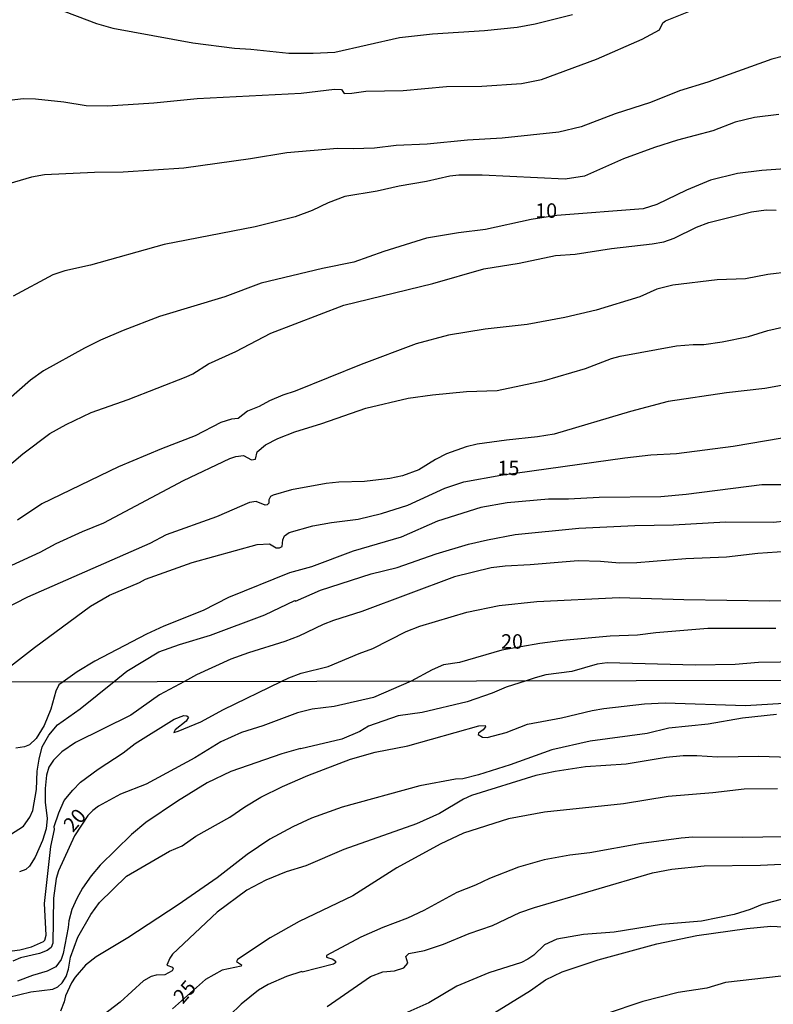
# Model space of a CAD drawing. Units: millimetres. Extents: x 178328 to 180743, y 1657646 to 1660423.
# Drawn here: x 178846 to 178976, y 1659254 to 1659424 of the extents above; entities that cross this region are included whole.
import ezdxf
from ezdxf.enums import TextEntityAlignment as Align

# ---------------------------------------------------------------- set-up
doc = ezdxf.new("R2010")
doc.units = ezdxf.units.MM
doc.header["$MEASUREMENT"] = 0
for name, color, linetype in [('IMAGEM', 7, 'Continuous'), ('V-CURVA_DE_NIVEL', 4, 'Continuous'), ('V-CURVA_MESTRA', 1, 'Continuous'), ('V-TEXTO_DE_ALTIMETRIA', 2, 'Continuous'), ('X-LIMITE_1000', 7, 'Continuous')]:
    doc.layers.add(name, color=color, linetype=linetype)
picture_1 = doc.add_image_def('image1.jpg', size_in_pixel=(4024, 4628))

msp = doc.modelspace()

# ---------------------------------------------------------------- linework, layer by layer
at = {"layer": 'V-CURVA_DE_NIVEL'}
for points in [[(178843.71, 1659410.11), (178846.17, 1659410.36), (178848.25, 1659410.32), (178853.17, 1659409.79), (178856.99, 1659409.17), (178860.68, 1659409.09), (178868.7, 1659409.64), (178876.25, 1659410.36), (178894.24, 1659411.32), (178900.01, 1659411.99), (178901.2, 1659411.95), (178901.66, 1659411.27), (178902.98, 1659411.3), (178905.4, 1659411.64), (178911.89, 1659411.76), (178919.4, 1659412.44), (178925.51, 1659412.5), (178932.34, 1659412.95), (178935.82, 1659413.65), (178945.34, 1659417.19), (178953.26, 1659420.67), (178956.21, 1659422.28), (178956.8, 1659423.45), (178957.25, 1659423.79), (178961.87, 1659425.64)], [(178851.64, 1659426.06), (178858.81, 1659423.37), (178861.61, 1659422.54), (178875.45, 1659419.99), (178882.7, 1659419.08), (178885.5, 1659418.93), (178892.08, 1659418.21), (178896.28, 1659418.21), (178900.05, 1659418.42), (178911.25, 1659420.93), (178916.94, 1659421.56), (178925.93, 1659422.13), (178931.58, 1659422.71), (178934.72, 1659423.32), (178941.17, 1659424.92)], [(178977.7, 1659417.68), (178975.66, 1659417.21), (178964.59, 1659413.2), (178959.71, 1659411.68), (178954.7, 1659409.7), (178948.55, 1659407.71), (178942.69, 1659405.46), (178938.83, 1659404.53), (178929.03, 1659403.51), (178923.01, 1659403.17), (178916.01, 1659402.49), (178910.66, 1659402.24), (178906.93, 1659401.77), (178903.23, 1659401.66), (178900.48, 1659401.76), (178891.74, 1659401.01), (178885.46, 1659399.93), (178873.92, 1659398.33), (178863.4, 1659397.65), (178858.48, 1659397.61), (178849.82, 1659397.15), (178847.57, 1659396.76), (178841.04, 1659394.85)], [(178976.89, 1659407.62), (178972.65, 1659407.12), (178969.34, 1659406.27), (178965.48, 1659404.78), (178959.37, 1659403.17), (178955.38, 1659401.9), (178949.99, 1659399.95), (178943.25, 1659396.93), (178939.89, 1659396.42), (178925.55, 1659397.1), (178921.52, 1659397.1), (178919.95, 1659396.93), (178915.92, 1659396.04), (178911.17, 1659395.24), (178907.39, 1659394.34), (178901.79, 1659393.43), (178898.87, 1659392.35), (178896.15, 1659390.99), (178893.16, 1659389.93), (178886.27, 1659388.19), (178870.52, 1659385.1), (178857.75, 1659381.57), (178853.3, 1659380.56), (178851.26, 1659379.88), (178844.39, 1659376.21)], [(178841.71, 1659345.28), (178846.06, 1659348.91), (178850.75, 1659352.45), (178853.55, 1659354), (178857.88, 1659356.08), (178864.29, 1659358.32), (178874.34, 1659362.25), (178875.49, 1659362.78), (178878.2, 1659364.48), (178882.91, 1659366.64), (178888.98, 1659369.78), (178901.58, 1659374.62), (178916.98, 1659378.39), (178925.85, 1659380.9), (178931.96, 1659381.91), (178938.24, 1659383.21), (178941.63, 1659383.46), (178947.95, 1659384.46), (178954.96, 1659385.22), (178956.99, 1659385.6), (178958.77, 1659386.22), (178962.63, 1659388.11), (178964.76, 1659388.96), (178972.18, 1659390.78), (178974.68, 1659391.12), (178976.42, 1659391.08)], [(178978.84, 1659380.39), (178974.98, 1659379.92), (178971.12, 1659379.2), (178966.24, 1659378.99), (178958.56, 1659378.08), (178955.76, 1659377.4), (178952.81, 1659376.1), (178945.28, 1659373.77), (178939.85, 1659372.49), (178933.36, 1659371.26), (178926.06, 1659370.46), (178919.74, 1659369.46), (178914.14, 1659367.96), (178904.59, 1659364.39), (178893.18, 1659359.77), (178891.02, 1659359.09), (178888.73, 1659358.11), (178886.94, 1659357.09), (178884.95, 1659356.29), (178883.3, 1659355.01), (178882.15, 1659354.89), (178880.33, 1659354.34), (178875.87, 1659352.04), (178870.06, 1659349.8), (178862.59, 1659346.66), (178849.35, 1659340.25), (178845.15, 1659337.45)], [(178844.15, 1659329.64), (178849.06, 1659331.93), (178851.83, 1659333.4), (178856.37, 1659335.5), (178860.09, 1659336.98), (178873.85, 1659344.32), (178881.87, 1659348.08), (178882.91, 1659348.48), (178884.23, 1659348.65), (178885.63, 1659347.87), (178886.33, 1659347.97), (178886.6, 1659349.27), (178888.02, 1659350.48), (178890.19, 1659351.58), (178893.11, 1659352.75), (178897.81, 1659354.17), (178905.42, 1659356.82), (178912.74, 1659358.54), (178916.94, 1659359.15), (178922.84, 1659359.72), (178928.14, 1659359.89), (178936.33, 1659361.61), (178943.41, 1659363.67), (178947.95, 1659365.41), (178949.44, 1659365.79), (178959.2, 1659367.6), (178962.04, 1659367.85), (178963.91, 1659367.81), (178967.09, 1659368.29), (178971.63, 1659369.21), (178974.98, 1659370.25), (178977.53, 1659370.84)], [(178979.86, 1659361.21), (178974.47, 1659360.23), (178967.85, 1659359.47), (178957.76, 1659357.98), (178951.22, 1659356.25), (178937.98, 1659352.3), (178935.14, 1659351.83), (178929.75, 1659351.28), (178924.7, 1659350.56), (178922.8, 1659350.14), (178919.36, 1659348.91), (178917.45, 1659347.95), (178914.61, 1659346.17), (178911.76, 1659345.09), (178909.56, 1659344.64), (178905.19, 1659344.11), (178900.73, 1659344.01), (178898.53, 1659343.81), (178892.54, 1659342.71), (178889.4, 1659341.76), (178888.89, 1659341.55), (178888.64, 1659340.95), (178888.64, 1659340.4), (178888.32, 1659340.08), (178888, 1659340.04), (178886.41, 1659340.67), (178885.25, 1659340.5), (178879.56, 1659338.04), (178870.86, 1659334.9), (178868.02, 1659333.42), (178846.85, 1659324.11), (178842.73, 1659321.96)], [(178977.87, 1659343.56), (178973.96, 1659343.56), (178960.85, 1659341.88), (178956.44, 1659341.48), (178945.79, 1659341.38), (178940.49, 1659341.08), (178937.01, 1659341.1), (178929.88, 1659340.46), (178925.34, 1659339.66), (178917.83, 1659337.24), (178911.55, 1659334.52), (178903.24, 1659332.06), (178895.98, 1659329.39), (178892.21, 1659328.31), (178881.62, 1659324.04), (178877.27, 1659321.82), (178870.48, 1659319.1), (178867.47, 1659317.72), (178858.52, 1659313.06), (178855.46, 1659311.23), (178853.02, 1659309.49), (178852.3, 1659308.95), (178851.75, 1659307.87), (178850.87, 1659304.75), (178849.72, 1659301.93), (178848.33, 1659299.67), (178847.2, 1659298.55), (178846.35, 1659298.21), (178844.85, 1659298)], [(178843.91, 1659283.09), (178846.17, 1659284.48), (178847.28, 1659286.04), (178847.8, 1659287.24), (178848.39, 1659290.83), (178848.52, 1659294.03), (178848.86, 1659296.12), (178849.42, 1659298.22), (178850.55, 1659300.27), (178852.05, 1659302.02), (178856, 1659304.81), (178861.87, 1659309.51), (178864.05, 1659311.3), (178869.59, 1659314.65), (178873.16, 1659315.96), (178878.54, 1659317.53), (178887.96, 1659321.07), (178893.11, 1659323.53), (178893.24, 1659323.43), (178893.24, 1659323.43), (178897.59, 1659325.36), (178906.33, 1659328.18), (178910.83, 1659329.26), (178917.58, 1659331.64), (178923.18, 1659333.29), (178926.49, 1659334.06), (178931.24, 1659334.99), (178942.27, 1659336.03), (178951.94, 1659336.5), (178958.65, 1659336.64), (178967.64, 1659337.18), (178975.91, 1659337.07), (178982.66, 1659337.79)], [(178979.94, 1659332.15), (178973.28, 1659331.68), (178967.85, 1659331.04), (178960.77, 1659330.75), (178952.32, 1659330.05), (178949.31, 1659330.01), (178946, 1659330.3), (178942.14, 1659330.41), (178933.85, 1659329.71), (178929.54, 1659329.5), (178927.12, 1659329.2), (178920.76, 1659327.65), (178904.72, 1659321.67), (178899.8, 1659320.1), (178898.02, 1659319.42), (178893.82, 1659317.38), (178891.4, 1659316.45), (178885.08, 1659314.52), (178882.06, 1659313.37), (178876.1, 1659310.66), (178874.02, 1659309.53), (178869.71, 1659307.2), (178864.76, 1659303.72), (178855.19, 1659299), (178852.82, 1659297.36), (178851.34, 1659295.93), (178850.57, 1659294.71), (178850.15, 1659293.32), (178849.93, 1659291.04), (178849.93, 1659288.65), (178850.27, 1659285.83), (178850.1, 1659284.03), (178849.44, 1659282.02), (178848.2, 1659279.12), (178847.18, 1659277.58), (178846.56, 1659277.02), (178845.45, 1659276.6)], [(178842.42, 1659262.71), (178845.54, 1659263.1), (178847.54, 1659263.63), (178849.64, 1659264.53), (178849.87, 1659264.76), (178850.08, 1659265.66), (178849.8, 1659271.13), (178850.87, 1659281), (178851.51, 1659283.95), (178851.49, 1659284.44), (178852.26, 1659286.83), (178853.22, 1659288.95), (178854.69, 1659290.74), (178856.02, 1659292.11), (178859.07, 1659294.39), (178863.39, 1659297.21), (178865.5, 1659298.79), (178872.25, 1659303), (178873.94, 1659303.64), (178874.41, 1659303.6), (178874.75, 1659303.34), (178874.32, 1659302.68), (178872.4, 1659301.2), (178872.17, 1659300.73), (178872.92, 1659300.92), (178876.85, 1659302.53), (178880.8, 1659304.71), (178890.74, 1659309.56), (178892.07, 1659310.18), (178894.24, 1659310.96), (178898.91, 1659312.1), (178904.25, 1659314.39), (178906.63, 1659315.22), (178906.63, 1659315.22), (178912.4, 1659318.17), (178914.73, 1659319.08), (178922.88, 1659321.54), (178928.48, 1659322.67), (178935.01, 1659323.39), (178949.23, 1659324.04), (178960.43, 1659323.7), (178975.32, 1659323.49), (178979.99, 1659323.55)], [(178984.61, 1659312.99), (178973.37, 1659312.84), (178969.34, 1659312.46), (178962.46, 1659312.33), (178947.15, 1659312.76), (178945.45, 1659312.53), (178941.08, 1659311.27), (178936.54, 1659310.68), (178934.74, 1659310.15), (178933.16, 1659309.64), (178929.69, 1659308.55), (178927.25, 1659307.53), (178922.94, 1659306.03), (178915.17, 1659304.17), (178910.98, 1659303.6), (178905.85, 1659301.82), (178904.36, 1659300.9), (178901.24, 1659299.58), (178894.19, 1659297.87), (178894.13, 1659297.96), (178890.9, 1659297.02), (178882.06, 1659293.98), (178877.96, 1659292), (178872.83, 1659288.86), (178867.32, 1659285.14), (178864.86, 1659283.05), (178859.44, 1659277.75), (178857.88, 1659275.92), (178856.38, 1659273.76), (178855.38, 1659271.99), (178854.55, 1659270.11), (178853.99, 1659268.16), (178853.91, 1659266.99), (178853.01, 1659262.5), (178852.67, 1659261.44), (178851.75, 1659260.17), (178850.28, 1659259.43), (178847.71, 1659258.68), (178845.11, 1659257.67)], [(178843.61, 1659254.94), (178847.46, 1659255.84), (178851.22, 1659256.31), (178852.09, 1659256.71), (178852.84, 1659257.39), (178853.56, 1659258.51), (178853.95, 1659259.77), (178854.29, 1659261.82), (178855.57, 1659265.28), (178857.81, 1659269.25), (178859.33, 1659271.3), (178863.97, 1659275.87), (178871.46, 1659280.19), (178873.64, 1659281.1), (178876.01, 1659282.79), (178881.89, 1659286.06), (178884.45, 1659287.88), (178887.25, 1659289.5), (178891.01, 1659291.38), (178895.36, 1659293.26), (178902.73, 1659296.08), (178907.05, 1659297.32), (178912.69, 1659298.38), (178924.95, 1659301.89), (178926.06, 1659301.93), (178926.1, 1659301.68), (178925.74, 1659301.2), (178924.9, 1659300.6), (178924.84, 1659300.39), (178925.59, 1659299.92), (178926.4, 1659299.84), (178929.69, 1659300.73), (178933.41, 1659302.14), (178939.26, 1659303.25), (178944.6, 1659304.54), (178946.61, 1659304.88), (178953.65, 1659305.65), (178957.2, 1659305.86), (178971.13, 1659305.37), (178985.37, 1659306.24)], [(178976.51, 1659303.85), (178970.61, 1659303.21), (178964.67, 1659302.16), (178957.84, 1659301.46), (178954.08, 1659300.56), (178944.21, 1659299.24), (178937.63, 1659297.74), (178930.37, 1659295.09), (178924.9, 1659293.36), (178922.21, 1659292.7), (178920.93, 1659292.64), (178914.74, 1659291.51), (178901.32, 1659287.79), (178896.03, 1659285.89), (178892.78, 1659284.42), (178888.81, 1659282.26), (178884.88, 1659279.61), (178879.67, 1659275.59), (178872.96, 1659270.92), (178864.2, 1659265.19), (178858.74, 1659261.9), (178856.92, 1659260.45), (178855.12, 1659258.38), (178854.48, 1659257.38), (178853.46, 1659255.18), (178853.22, 1659254.13), (178852.56, 1659252.51)], [(178978.81, 1659296.4), (178973.43, 1659296.55), (178966.3, 1659296.46), (178962.71, 1659296.7), (178960.32, 1659296.68), (178957.41, 1659296.38), (178950.45, 1659295.22), (178943.44, 1659294.8), (178938.15, 1659293.98), (178934.86, 1659293.3), (178923.69, 1659289.84), (178922.34, 1659289.2), (178918.16, 1659286.72), (178914.18, 1659284.93), (178901.58, 1659280.49), (178895, 1659277.67), (178891.63, 1659276.6), (178888.08, 1659275.15), (178884.83, 1659273.46), (178879.66, 1659269.66), (178871.98, 1659262.38), (178871.48, 1659261.69), (178870.95, 1659260.47), (178871.95, 1659260.11), (178872.06, 1659259.81), (178871.89, 1659259.47), (178870.61, 1659258.8), (178869.12, 1659258.74), (178868.26, 1659258.53), (178866.91, 1659257.76), (178862.9, 1659254.06), (178857.22, 1659249.71)], [(178991.63, 1659282.88), (178970.61, 1659282.54), (178962.03, 1659282.58), (178959.98, 1659282.43), (178953.14, 1659281.51), (178944.17, 1659279.89), (178940.71, 1659279.5), (178936.27, 1659278.69), (178931.83, 1659277.41), (178926.8, 1659275.47), (178924.39, 1659274.31), (178921.15, 1659273.05), (178915.46, 1659269.93), (178912.6, 1659268.61), (178908.33, 1659266.99), (178904.53, 1659265.28), (178898.61, 1659262.14), (178898.63, 1659261.82), (178899.7, 1659261.52), (178900.17, 1659261.16), (178900.17, 1659260.84), (178899.79, 1659260.62), (178894.42, 1659259.25), (178894.36, 1659259.34), (178891.69, 1659258.51), (178888.53, 1659257.12), (178886.82, 1659256.14), (178883.81, 1659253.7), (178879.77, 1659249.77)], [(178898.72, 1659253.34), (178906.24, 1659258.53), (178908.33, 1659259.3), (178910.38, 1659259.51), (178911.96, 1659260.02), (178912.66, 1659260.8), (178912.34, 1659261.95), (178912.83, 1659262.48), (178915.59, 1659263.01), (178918.88, 1659264.08), (178923.28, 1659265.96), (178927.34, 1659267.33), (178932.08, 1659269.55), (178934.6, 1659270.45), (178955.02, 1659276.43), (178958.35, 1659277.07), (178963.99, 1659277.62), (178973.73, 1659277.79), (178980.99, 1659278.11)], [(178977.92, 1659271.98), (178973.99, 1659270.98), (178971.94, 1659270.1), (178969.16, 1659269.25), (178963.52, 1659268.05), (178956.6, 1659267.48), (178948.4, 1659266.17), (178943.06, 1659265.75), (178938.45, 1659264.98), (178936.33, 1659264), (178934.47, 1659262.22), (178933.45, 1659261.48), (178932.34, 1659260.92), (178926.7, 1659259.13), (178921.15, 1659256.82), (178916.34, 1659253.94), (178912.17, 1659252.08)], [(178926.98, 1659251.8), (178933.9, 1659256.09), (178936.5, 1659257.95), (178939.39, 1659259.32), (178945.62, 1659261.41), (178955.79, 1659264.17), (178962.71, 1659265.58), (178971.34, 1659266.82), (178975.53, 1659267.22), (178985.18, 1659266.69)]]:
    msp.add_lwpolyline(points, dxfattribs=at)
at = {"layer": 'V-CURVA_MESTRA'}
for points in [[(178983.72, 1659398.63), (178973.92, 1659397.93), (178969.72, 1659397.38), (178965.05, 1659396.23), (178960.89, 1659394.54), (178955.76, 1659392.06), (178953.43, 1659391.27), (178938.49, 1659390.12), (178934, 1659389.47), (178926.15, 1659387.75), (178921.44, 1659387.15), (178915.92, 1659386.22), (178908.5, 1659383.93), (178903.36, 1659382.06), (178897.89, 1659381), (178887.28, 1659378.46), (178881, 1659376.08), (178869.68, 1659372.69), (178863.4, 1659370.23), (178859.49, 1659368.55), (178856.74, 1659367.17), (178849.65, 1659363.29), (178847.38, 1659361.68), (178843.58, 1659358.31)], [(178842.33, 1659310.95), (178848.08, 1659315.43), (178857.75, 1659322.56), (178861.06, 1659324.45), (178866.24, 1659326.65), (178867.3, 1659327.25), (178875.36, 1659330.09), (178886.6, 1659333.23), (178888.75, 1659333.36), (178889.89, 1659332.68), (178890.47, 1659332.66), (178890.91, 1659332.89), (178891.06, 1659334.04), (178891.33, 1659334.74), (178892.16, 1659335.33), (178896.24, 1659336.45), (178899.46, 1659337.05), (178904.08, 1659337.6), (178908.12, 1659338.62), (178912.7, 1659340.06), (178919.1, 1659342.95), (178922.37, 1659344.05), (178928.8, 1659345.2), (178950.25, 1659348.21), (178954.74, 1659348.72), (178959.2, 1659348.97), (178968.96, 1659350.24), (178977.48, 1659351.71)], [(178976.34, 1659318.68), (178964.59, 1659318.7), (178955.59, 1659317.98), (178952.41, 1659317.53), (178947.7, 1659317.36), (178939.51, 1659316.6), (178935.52, 1659316.09), (178928.96, 1659314.96), (178921.61, 1659312.82), (178918.85, 1659312.4), (178916.9, 1659311.57), (178913.25, 1659309.6), (178906.76, 1659306.79), (178899.94, 1659305.18), (178896.1, 1659304.72), (178893.6, 1659304.12), (178887.6, 1659301.84), (178883.91, 1659300.7), (178880.33, 1659299.07), (178875.79, 1659296.35), (178867.37, 1659291.75), (178862.93, 1659290.04), (178859.15, 1659287.96), (178858.14, 1659287.24), (178857.29, 1659286.35), (178855.02, 1659282.84), (178852.21, 1659276.78), (178851.83, 1659275.43), (178851.35, 1659272.04), (178851.24, 1659264.26), (178850.94, 1659263.51), (178850.26, 1659263), (178848.92, 1659262.51), (178845.66, 1659261.75), (178844.32, 1659261.13)], [(178976.66, 1659290.98), (178970.86, 1659290.9), (178965.49, 1659290.27), (178957.72, 1659289.65), (178949.98, 1659288.37), (178936.36, 1659286.93), (178930.08, 1659285.76), (178922.34, 1659283.28), (178918.25, 1659281.37), (178910.78, 1659277.28), (178903.16, 1659272.46), (178893.9, 1659268), (178888.86, 1659265.19), (178883.19, 1659261.46), (178883.03, 1659261.11), (178883.91, 1659260.53), (178883.82, 1659260.29), (178880.53, 1659259.6), (178877.66, 1659257.96), (178871.95, 1659252.89)], [(178977.27, 1659258.57), (178967.68, 1659257.48), (178964.45, 1659256.51), (178959.45, 1659255.72), (178953.36, 1659254.2), (178953.36, 1659254.2), (178946.82, 1659251.96)]]:
    msp.add_lwpolyline(points, dxfattribs=at)
at = {"layer": 'X-LIMITE_1000'}
msp.add_line((180737.79, 1659312.97), (178330.01, 1659308.48), dxfattribs=at)

# ---------------------------------------------------------------- texts
at = {"layer": 'V-TEXTO_DE_ALTIMETRIA'}
for s, p in [('10', (178934.73, 1659388.96)), ('15', (178928.2, 1659344.43)), ('20', (178928.82, 1659314.43))]:
    msp.add_text(s, height=2.5, dxfattribs=at).set_placement(p, align=Align.BOTTOM_LEFT)
for s, p in [('20', (178855.3, 1659282.8)), ('25', (178874.33, 1659253.1))]:
    msp.add_text(s, height=2.5, rotation=49, dxfattribs=at).set_placement(p, align=Align.BOTTOM_LEFT)

# ---------------------------------------------------------------- referenced raster images: frames only (the image files are external)
at = {"layer": 'IMAGEM'}
image = msp.add_image(picture_1, insert=(178327.96, 1657645.6), size_in_units=(2414.7, 2777.15), dxfattribs=at)
image.dxf.flags = 7

doc.saveas('drawing.dxf')
